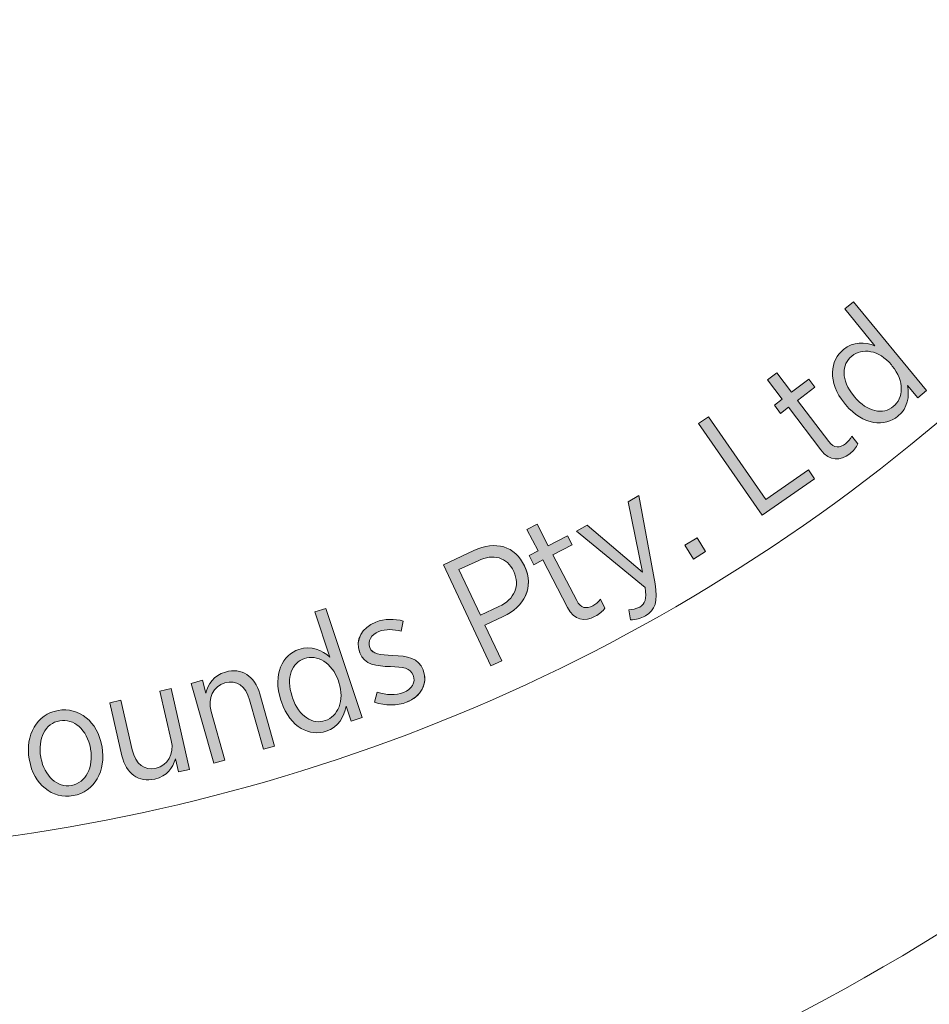
# Model space of a CAD drawing. Units: inches. Extents: x 18 to 192, y 66 to 231.
# Drawn here: x 68 to 78, y 81 to 91 of the extents above; entities that cross this region are included whole.
import ezdxf

# ---------------------------------------------------------------- set-up
doc = ezdxf.new("R2010")
doc.units = ezdxf.units.IN
doc.header["$MEASUREMENT"] = 0
doc.layers.add('Logos & Title', color=7, linetype='Continuous')

# ---------------------------------------------------------------- blocks, each defined once
blk = doc.blocks.new('block 7368')
at = {"layer": 'Logos & Title', "color": 102, "lineweight": 9}
blk.add_open_spline([(102.96, 189.13), (105.031, 191.201), (120.012, 206.182), (120.012, 206.182), (123.585, 209.755), (127.971, 212.021), (132.575, 212.977), (134.868, 213.578), (138.211, 214.456), (140.349, 215.017), (142.69, 215.743), (145.178, 216.133), (147.758, 216.133), (161.565, 216.133), (172.758, 204.941), (172.758, 191.133), (172.758, 191.133), (172.758, 161.03), (172.758, 161.03), (172.758, 155.427), (170.915, 150.255), (167.802, 146.087), (170.915, 141.918), (172.758, 136.746), (172.758, 131.143), (172.758, 131.143), (172.758, 101.143), (172.758, 101.143), (172.758, 87.336), (161.565, 76.143), (147.758, 76.143), (143.4, 76.143), (139.304, 77.258), (135.737, 79.218), (133.095, 80.378), (129.772, 81.836), (127.733, 82.729), (124.617, 83.948), (121.697, 85.816), (119.18, 88.333), (119.18, 88.333), (105.038, 102.475), (105.038, 102.475), (104.168, 103.345), (103.376, 104.263), (102.661, 105.221), (97.848, 100.408), (82.328, 84.888), (82.328, 84.888), (78.445, 81.005), (73.602, 78.666), (68.563, 77.874), (67.142, 77.574), (65.378, 77.202), (63.944, 76.899), (61.986, 76.405), (59.937, 76.143), (57.826, 76.143), (44.019, 76.143), (32.826, 87.336), (32.826, 101.143), (32.826, 101.143), (32.826, 131.161), (32.826, 131.161), (32.826, 136.776), (34.676, 141.958), (37.8, 146.13), (34.708, 150.291), (32.877, 155.447), (32.877, 161.03), (32.877, 161.03), (32.877, 191.139), (32.877, 191.139), (32.877, 204.946), (44.07, 216.139), (57.877, 216.139), (60.15, 216.139), (62.351, 215.836), (64.444, 215.268), (66.408, 214.779), (70.536, 213.756), (72.915, 213.166), (77.508, 212.207), (81.883, 209.944), (85.449, 206.378), (85.449, 206.378), (100.697, 191.129), (102.828, 188.998), (102.863, 189.034), (102.907, 189.077), (102.96, 189.13)], degree=3, knots=[0, 0, 0, 0, 1, 1, 1, 2, 2, 2, 3, 3, 3, 4, 4, 4, 5, 5, 5, 6, 6, 6, 7, 7, 7, 8, 8, 8, 9, 9, 9, 10, 10, 10, 11, 11, 11, 12, 12, 12, 13, 13, 13, 14, 14, 14, 15, 15, 15, 16, 16, 16, 17, 17, 17, 18, 18, 18, 19, 19, 19, 20, 20, 20, 21, 21, 21, 22, 22, 22, 23, 23, 23, 24, 24, 24, 25, 25, 25, 26, 26, 26, 27, 27, 27, 28, 28, 28, 29, 29, 29, 30, 30, 30, 30], dxfattribs=at)
blk = doc.blocks.new('block 8684')
at = {"layer": 'Logos & Title', "color": 1, "lineweight": 9}
blk.add_open_spline([(102.827, 181.285), (103.746, 182.989), (104.925, 184.59), (106.365, 186.029), (106.371, 186.036), (123.264, 202.929), (123.264, 202.929), (126.128, 205.793), (129.631, 207.627), (133.313, 208.432), (135.582, 209.019), (139.863, 210.127), (142.079, 210.701), (143.873, 211.217), (145.769, 211.494), (147.73, 211.494), (158.996, 211.494), (168.13, 202.36), (168.13, 191.094), (168.13, 191.094), (168.13, 161.132), (168.13, 161.132), (168.13, 155.211), (165.607, 149.878), (161.577, 146.152), (165.606, 142.426), (168.13, 137.093), (168.13, 131.171), (168.13, 131.171), (168.13, 101.21), (168.13, 101.21), (168.13, 89.944), (158.996, 80.81), (147.73, 80.81), (144.299, 80.81), (141.067, 81.657), (138.23, 83.154), (134.261, 84.952), (129.4, 87.019), (129.4, 87.019), (126.862, 88.012), (124.484, 89.535), (122.433, 91.585), (122.433, 91.585), (108.291, 105.728), (108.291, 105.728), (106.753, 107.266), (105.512, 108.988), (104.569, 110.824), (104.569, 110.824), (101.624, 110.736), (101.624, 110.736), (101.365, 110.446), (101.096, 110.161), (100.817, 109.883), (100.817, 109.883), (79.076, 88.141), (79.076, 88.141), (75.785, 84.85), (71.649, 82.918), (67.366, 82.348), (65.998, 82.08), (64.294, 81.747), (62.913, 81.476), (61.257, 81.041), (59.519, 80.81), (57.727, 80.81), (46.46, 80.81), (37.327, 89.944), (37.327, 101.21), (37.327, 101.21), (37.327, 131.171), (37.327, 131.171), (37.327, 139.123), (41.876, 146.013), (48.515, 149.378), (45.049, 152.122), (42.827, 156.368), (42.827, 161.132), (42.827, 161.132), (42.827, 191.066), (42.827, 191.066), (42.827, 199.351), (49.543, 206.066), (57.827, 206.066), (59.362, 206.066), (60.843, 205.836), (62.237, 205.408), (64.585, 204.852), (68.55, 203.915), (70.578, 203.435), (73.436, 202.895), (76.166, 201.518), (78.378, 199.307), (78.378, 199.307), (96.004, 181.681), (96.004, 181.681), (96.124, 181.56), (96.242, 181.438), (96.358, 181.315), (96.358, 181.315), (102.827, 181.285), (102.827, 181.285)], degree=3, knots=[0, 0, 0, 0, 1, 1, 1, 2, 2, 2, 3, 3, 3, 4, 4, 4, 5, 5, 5, 6, 6, 6, 7, 7, 7, 8, 8, 8, 9, 9, 9, 10, 10, 10, 11, 11, 11, 12, 12, 12, 13, 13, 13, 14, 14, 14, 15, 15, 15, 16, 16, 16, 17, 17, 17, 18, 18, 18, 19, 19, 19, 20, 20, 20, 21, 21, 21, 22, 22, 22, 23, 23, 23, 24, 24, 24, 25, 25, 25, 26, 26, 26, 27, 27, 27, 28, 28, 28, 29, 29, 29, 30, 30, 30, 31, 31, 31, 32, 32, 32, 33, 33, 33, 34, 34, 34, 34], dxfattribs=at)
blk = doc.blocks.new('block 8785')
at = {"layer": 'Logos & Title', "lineweight": 0}
blk.add_open_spline([(67.717, 83.208), (67.717, 83.208), (67.715, 83.22), (67.715, 83.22), (67.667, 83.485), (67.801, 83.717), (68.034, 83.759), (68.267, 83.801), (68.472, 83.631), (68.519, 83.367), (68.519, 83.367), (68.521, 83.356), (68.521, 83.356), (68.569, 83.092), (68.435, 82.858), (68.202, 82.816), (67.969, 82.774), (67.764, 82.944), (67.717, 83.208)], degree=3, knots=[0, 0, 0, 0, 1, 1, 1, 2, 2, 2, 3, 3, 3, 4, 4, 4, 5, 5, 5, 6, 6, 6, 6], dxfattribs=at)
blk = doc.blocks.new('block 8786')
at = {"layer": 'Logos & Title', "lineweight": 0}
blk.add_open_spline([(68.394, 83.332), (68.394, 83.332), (68.393, 83.34), (68.393, 83.34), (68.356, 83.544), (68.208, 83.673), (68.053, 83.645), (67.893, 83.617), (67.807, 83.445), (67.843, 83.243), (67.843, 83.243), (67.845, 83.235), (67.845, 83.235), (67.881, 83.031), (68.028, 82.902), (68.183, 82.929), (68.343, 82.958), (68.43, 83.132), (68.394, 83.332)], degree=3, knots=[0, 0, 0, 0, 1, 1, 1, 2, 2, 2, 3, 3, 3, 4, 4, 4, 5, 5, 5, 6, 6, 6, 6], dxfattribs=at)
blk = doc.blocks.new('block 8787')
at = {"layer": 'Logos & Title'}
h = blk.add_hatch(color=1, dxfattribs=at)
h.dxf.hatch_style = 2
edge = h.paths.add_edge_path()
edge.add_spline(control_points=[(67.717, 83.208), (67.717, 83.208), (67.715, 83.22), (67.715, 83.22), (67.667, 83.485), (67.801, 83.717), (68.034, 83.759), (68.267, 83.801), (68.472, 83.631), (68.519, 83.367), (68.519, 83.367), (68.521, 83.356), (68.521, 83.356), (68.569, 83.092), (68.435, 82.858), (68.202, 82.816), (67.969, 82.774), (67.764, 82.944), (67.717, 83.208)], knot_values=[0, 0, 0, 0, 1, 1, 1, 2, 2, 2, 3, 3, 3, 4, 4, 4, 5, 5, 5, 6, 6, 6, 6], degree=3, periodic=1)
edge = h.paths.add_edge_path()
edge.add_spline(control_points=[(68.394, 83.332), (68.394, 83.332), (68.393, 83.34), (68.393, 83.34), (68.356, 83.544), (68.208, 83.673), (68.053, 83.645), (67.893, 83.617), (67.807, 83.445), (67.843, 83.243), (67.843, 83.243), (67.845, 83.235), (67.845, 83.235), (67.881, 83.031), (68.028, 82.902), (68.183, 82.929), (68.343, 82.958), (68.43, 83.132), (68.394, 83.332)], knot_values=[0, 0, 0, 0, 1, 1, 1, 2, 2, 2, 3, 3, 3, 4, 4, 4, 5, 5, 5, 6, 6, 6, 6], degree=3, periodic=1)
at = {"layer": 'Logos & Title', "lineweight": 0}
for points in [[(67.717, 83.208), (67.717, 83.208), (67.715, 83.22), (67.715, 83.22), (67.667, 83.485), (67.801, 83.717), (68.034, 83.759), (68.267, 83.801), (68.472, 83.631), (68.519, 83.367), (68.519, 83.367), (68.521, 83.356), (68.521, 83.356), (68.569, 83.092), (68.435, 82.858), (68.202, 82.816), (67.969, 82.774), (67.764, 82.944), (67.717, 83.208)], [(68.394, 83.332), (68.394, 83.332), (68.393, 83.34), (68.393, 83.34), (68.356, 83.544), (68.208, 83.673), (68.053, 83.645), (67.893, 83.617), (67.807, 83.445), (67.843, 83.243), (67.843, 83.243), (67.845, 83.235), (67.845, 83.235), (67.881, 83.031), (68.028, 82.902), (68.183, 82.929), (68.343, 82.958), (68.43, 83.132), (68.394, 83.332)]]:
    blk.add_open_spline(points, degree=3, knots=[0, 0, 0, 0, 1, 1, 1, 2, 2, 2, 3, 3, 3, 4, 4, 4, 5, 5, 5, 6, 6, 6, 6], dxfattribs=at)
blk = doc.blocks.new('block 8788')
at = {"layer": 'Logos & Title', "lineweight": 0}
blk.add_open_spline([(68.741, 83.258), (68.741, 83.258), (68.606, 83.845), (68.606, 83.845), (68.606, 83.845), (68.73, 83.874), (68.73, 83.874), (68.73, 83.874), (68.856, 83.322), (68.856, 83.322), (68.893, 83.163), (68.989, 83.091), (69.119, 83.121), (69.249, 83.15), (69.323, 83.274), (69.288, 83.427), (69.288, 83.427), (69.162, 83.973), (69.162, 83.973), (69.162, 83.973), (69.286, 84.001), (69.286, 84.001), (69.286, 84.001), (69.491, 83.106), (69.491, 83.106), (69.491, 83.106), (69.367, 83.078), (69.367, 83.078), (69.367, 83.078), (69.334, 83.224), (69.334, 83.224), (69.304, 83.123), (69.241, 83.031), (69.107, 83), (68.925, 82.959), (68.786, 83.059), (68.741, 83.258)], degree=3, knots=[0, 0, 0, 0, 1, 1, 1, 2, 2, 2, 3, 3, 3, 4, 4, 4, 5, 5, 5, 6, 6, 6, 7, 7, 7, 8, 8, 8, 9, 9, 9, 10, 10, 10, 11, 11, 11, 12, 12, 12, 12], dxfattribs=at)
blk = doc.blocks.new('block 8789')
at = {"layer": 'Logos & Title'}
h = blk.add_hatch(color=1, dxfattribs=at)
h.dxf.hatch_style = 2
edge = h.paths.add_edge_path()
edge.add_spline(control_points=[(68.741, 83.258), (68.741, 83.258), (68.606, 83.845), (68.606, 83.845), (68.606, 83.845), (68.73, 83.874), (68.73, 83.874), (68.73, 83.874), (68.856, 83.322), (68.856, 83.322), (68.893, 83.163), (68.989, 83.091), (69.119, 83.121), (69.249, 83.15), (69.323, 83.274), (69.288, 83.427), (69.288, 83.427), (69.162, 83.973), (69.162, 83.973), (69.162, 83.973), (69.286, 84.001), (69.286, 84.001), (69.286, 84.001), (69.491, 83.106), (69.491, 83.106), (69.491, 83.106), (69.367, 83.078), (69.367, 83.078), (69.367, 83.078), (69.334, 83.224), (69.334, 83.224), (69.304, 83.123), (69.241, 83.031), (69.107, 83), (68.925, 82.959), (68.786, 83.059), (68.741, 83.258)], knot_values=[0, 0, 0, 0, 1, 1, 1, 2, 2, 2, 3, 3, 3, 4, 4, 4, 5, 5, 5, 6, 6, 6, 7, 7, 7, 8, 8, 8, 9, 9, 9, 10, 10, 10, 11, 11, 11, 12, 12, 12, 12], degree=3, periodic=1)
at = {"layer": 'Logos & Title', "lineweight": 0}
blk.add_open_spline([(68.741, 83.258), (68.741, 83.258), (68.606, 83.845), (68.606, 83.845), (68.606, 83.845), (68.73, 83.874), (68.73, 83.874), (68.73, 83.874), (68.856, 83.322), (68.856, 83.322), (68.893, 83.163), (68.989, 83.091), (69.119, 83.121), (69.249, 83.15), (69.323, 83.274), (69.288, 83.427), (69.288, 83.427), (69.162, 83.973), (69.162, 83.973), (69.162, 83.973), (69.286, 84.001), (69.286, 84.001), (69.286, 84.001), (69.491, 83.106), (69.491, 83.106), (69.491, 83.106), (69.367, 83.078), (69.367, 83.078), (69.367, 83.078), (69.334, 83.224), (69.334, 83.224), (69.304, 83.123), (69.241, 83.031), (69.107, 83), (68.925, 82.959), (68.786, 83.059), (68.741, 83.258)], degree=3, knots=[0, 0, 0, 0, 1, 1, 1, 2, 2, 2, 3, 3, 3, 4, 4, 4, 5, 5, 5, 6, 6, 6, 7, 7, 7, 8, 8, 8, 9, 9, 9, 10, 10, 10, 11, 11, 11, 12, 12, 12, 12], dxfattribs=at)
blk = doc.blocks.new('block 8790')
at = {"layer": 'Logos & Title', "lineweight": 0}
blk.add_open_spline([(69.509, 84.059), (69.509, 84.059), (69.632, 84.093), (69.632, 84.093), (69.632, 84.093), (69.672, 83.949), (69.672, 83.949), (69.696, 84.051), (69.756, 84.146), (69.888, 84.184), (70.068, 84.235), (70.211, 84.142), (70.267, 83.943), (70.267, 83.943), (70.431, 83.365), (70.431, 83.365), (70.431, 83.365), (70.308, 83.33), (70.308, 83.33), (70.308, 83.33), (70.155, 83.875), (70.155, 83.875), (70.11, 84.032), (70.011, 84.1), (69.882, 84.063), (69.753, 84.027), (69.687, 83.898), (69.729, 83.747), (69.729, 83.747), (69.881, 83.21), (69.881, 83.21), (69.881, 83.21), (69.759, 83.175), (69.759, 83.175), (69.759, 83.175), (69.509, 84.059), (69.509, 84.059)], degree=3, knots=[0, 0, 0, 0, 1, 1, 1, 2, 2, 2, 3, 3, 3, 4, 4, 4, 5, 5, 5, 6, 6, 6, 7, 7, 7, 8, 8, 8, 9, 9, 9, 10, 10, 10, 11, 11, 11, 12, 12, 12, 12], dxfattribs=at)
blk = doc.blocks.new('block 8791')
at = {"layer": 'Logos & Title'}
h = blk.add_hatch(color=1, dxfattribs=at)
h.dxf.hatch_style = 2
edge = h.paths.add_edge_path()
edge.add_spline(control_points=[(69.509, 84.059), (69.509, 84.059), (69.632, 84.093), (69.632, 84.093), (69.632, 84.093), (69.672, 83.949), (69.672, 83.949), (69.696, 84.051), (69.756, 84.146), (69.888, 84.184), (70.068, 84.235), (70.211, 84.142), (70.267, 83.943), (70.267, 83.943), (70.431, 83.365), (70.431, 83.365), (70.431, 83.365), (70.308, 83.33), (70.308, 83.33), (70.308, 83.33), (70.155, 83.875), (70.155, 83.875), (70.11, 84.032), (70.011, 84.1), (69.882, 84.063), (69.753, 84.027), (69.687, 83.898), (69.729, 83.747), (69.729, 83.747), (69.881, 83.21), (69.881, 83.21), (69.881, 83.21), (69.759, 83.175), (69.759, 83.175), (69.759, 83.175), (69.509, 84.059), (69.509, 84.059)], knot_values=[0, 0, 0, 0, 1, 1, 1, 2, 2, 2, 3, 3, 3, 4, 4, 4, 5, 5, 5, 6, 6, 6, 7, 7, 7, 8, 8, 8, 9, 9, 9, 10, 10, 10, 11, 11, 11, 12, 12, 12, 12], degree=3, periodic=1)
at = {"layer": 'Logos & Title', "lineweight": 0}
blk.add_open_spline([(69.509, 84.059), (69.509, 84.059), (69.632, 84.093), (69.632, 84.093), (69.632, 84.093), (69.672, 83.949), (69.672, 83.949), (69.696, 84.051), (69.756, 84.146), (69.888, 84.184), (70.068, 84.235), (70.211, 84.142), (70.267, 83.943), (70.267, 83.943), (70.431, 83.365), (70.431, 83.365), (70.431, 83.365), (70.308, 83.33), (70.308, 83.33), (70.308, 83.33), (70.155, 83.875), (70.155, 83.875), (70.11, 84.032), (70.011, 84.1), (69.882, 84.063), (69.753, 84.027), (69.687, 83.898), (69.729, 83.747), (69.729, 83.747), (69.881, 83.21), (69.881, 83.21), (69.881, 83.21), (69.759, 83.175), (69.759, 83.175), (69.759, 83.175), (69.509, 84.059), (69.509, 84.059)], degree=3, knots=[0, 0, 0, 0, 1, 1, 1, 2, 2, 2, 3, 3, 3, 4, 4, 4, 5, 5, 5, 6, 6, 6, 7, 7, 7, 8, 8, 8, 9, 9, 9, 10, 10, 10, 11, 11, 11, 12, 12, 12, 12], dxfattribs=at)
blk = doc.blocks.new('block 8792')
at = {"layer": 'Logos & Title', "lineweight": 0}
blk.add_open_spline([(70.508, 83.856), (70.508, 83.856), (70.502, 83.873), (70.502, 83.873), (70.405, 84.162), (70.524, 84.375), (70.701, 84.434), (70.84, 84.481), (70.955, 84.426), (71.044, 84.35), (71.044, 84.35), (70.877, 84.849), (70.877, 84.849), (70.877, 84.849), (70.998, 84.889), (70.998, 84.889), (70.998, 84.889), (71.402, 83.68), (71.402, 83.68), (71.402, 83.68), (71.281, 83.64), (71.281, 83.64), (71.281, 83.64), (71.225, 83.807), (71.225, 83.807), (71.2, 83.689), (71.141, 83.575), (71.004, 83.528), (70.827, 83.469), (70.605, 83.565), (70.508, 83.856)], degree=3, knots=[0, 0, 0, 0, 1, 1, 1, 2, 2, 2, 3, 3, 3, 4, 4, 4, 5, 5, 5, 6, 6, 6, 7, 7, 7, 8, 8, 8, 9, 9, 9, 10, 10, 10, 10], dxfattribs=at)
blk = doc.blocks.new('block 8793')
at = {"layer": 'Logos & Title', "lineweight": 0}
blk.add_open_spline([(71.143, 84.07), (71.143, 84.07), (71.138, 84.085), (71.138, 84.085), (71.069, 84.291), (70.9, 84.38), (70.763, 84.334), (70.624, 84.287), (70.554, 84.128), (70.626, 83.914), (70.626, 83.914), (70.63, 83.9), (70.63, 83.9), (70.701, 83.688), (70.857, 83.6), (70.993, 83.646), (71.13, 83.692), (71.212, 83.864), (71.143, 84.07)], degree=3, knots=[0, 0, 0, 0, 1, 1, 1, 2, 2, 2, 3, 3, 3, 4, 4, 4, 5, 5, 5, 6, 6, 6, 6], dxfattribs=at)
blk = doc.blocks.new('block 8794')
at = {"layer": 'Logos & Title'}
h = blk.add_hatch(color=1, dxfattribs=at)
h.dxf.hatch_style = 2
edge = h.paths.add_edge_path()
edge.add_spline(control_points=[(70.508, 83.856), (70.508, 83.856), (70.502, 83.873), (70.502, 83.873), (70.405, 84.162), (70.524, 84.375), (70.701, 84.434), (70.84, 84.481), (70.955, 84.426), (71.044, 84.35), (71.044, 84.35), (70.877, 84.849), (70.877, 84.849), (70.877, 84.849), (70.998, 84.889), (70.998, 84.889), (70.998, 84.889), (71.402, 83.68), (71.402, 83.68), (71.402, 83.68), (71.281, 83.64), (71.281, 83.64), (71.281, 83.64), (71.225, 83.807), (71.225, 83.807), (71.2, 83.689), (71.141, 83.575), (71.004, 83.528), (70.827, 83.469), (70.605, 83.565), (70.508, 83.856)], knot_values=[0, 0, 0, 0, 1, 1, 1, 2, 2, 2, 3, 3, 3, 4, 4, 4, 5, 5, 5, 6, 6, 6, 7, 7, 7, 8, 8, 8, 9, 9, 9, 10, 10, 10, 10], degree=3, periodic=1)
edge = h.paths.add_edge_path()
edge.add_spline(control_points=[(71.143, 84.07), (71.143, 84.07), (71.138, 84.085), (71.138, 84.085), (71.069, 84.291), (70.9, 84.38), (70.763, 84.334), (70.624, 84.287), (70.554, 84.128), (70.626, 83.914), (70.626, 83.914), (70.63, 83.9), (70.63, 83.9), (70.701, 83.688), (70.857, 83.6), (70.993, 83.646), (71.13, 83.692), (71.212, 83.864), (71.143, 84.07)], knot_values=[0, 0, 0, 0, 1, 1, 1, 2, 2, 2, 3, 3, 3, 4, 4, 4, 5, 5, 5, 6, 6, 6, 6], degree=3, periodic=1)
at = {"layer": 'Logos & Title', "lineweight": 0}
for points, knots in [([(70.508, 83.856), (70.508, 83.856), (70.502, 83.873), (70.502, 83.873), (70.405, 84.162), (70.524, 84.375), (70.701, 84.434), (70.84, 84.481), (70.955, 84.426), (71.044, 84.35), (71.044, 84.35), (70.877, 84.849), (70.877, 84.849), (70.877, 84.849), (70.998, 84.889), (70.998, 84.889), (70.998, 84.889), (71.402, 83.68), (71.402, 83.68), (71.402, 83.68), (71.281, 83.64), (71.281, 83.64), (71.281, 83.64), (71.225, 83.807), (71.225, 83.807), (71.2, 83.689), (71.141, 83.575), (71.004, 83.528), (70.827, 83.469), (70.605, 83.565), (70.508, 83.856)], [0, 0, 0, 0, 1, 1, 1, 2, 2, 2, 3, 3, 3, 4, 4, 4, 5, 5, 5, 6, 6, 6, 7, 7, 7, 8, 8, 8, 9, 9, 9, 10, 10, 10, 10]), ([(71.143, 84.07), (71.143, 84.07), (71.138, 84.085), (71.138, 84.085), (71.069, 84.291), (70.9, 84.38), (70.763, 84.334), (70.624, 84.287), (70.554, 84.128), (70.626, 83.914), (70.626, 83.914), (70.63, 83.9), (70.63, 83.9), (70.701, 83.688), (70.857, 83.6), (70.993, 83.646), (71.13, 83.692), (71.212, 83.864), (71.143, 84.07)], [0, 0, 0, 0, 1, 1, 1, 2, 2, 2, 3, 3, 3, 4, 4, 4, 5, 5, 5, 6, 6, 6, 6])]:
    blk.add_open_spline(points, degree=3, knots=knots, dxfattribs=at)
blk = doc.blocks.new('block 8795')
at = {"layer": 'Logos & Title', "lineweight": 0}
blk.add_open_spline([(71.538, 83.852), (71.538, 83.852), (71.567, 83.963), (71.567, 83.963), (71.674, 83.927), (71.772, 83.923), (71.858, 83.956), (71.951, 83.992), (71.997, 84.07), (71.966, 84.151), (71.936, 84.228), (71.85, 84.241), (71.716, 84.244), (71.557, 84.25), (71.427, 84.263), (71.376, 84.397), (71.376, 84.397), (71.374, 84.4), (71.374, 84.4), (71.32, 84.54), (71.398, 84.677), (71.551, 84.737), (71.648, 84.774), (71.763, 84.775), (71.857, 84.748), (71.857, 84.748), (71.834, 84.636), (71.834, 84.636), (71.75, 84.658), (71.663, 84.662), (71.587, 84.633), (71.496, 84.598), (71.459, 84.523), (71.485, 84.456), (71.485, 84.456), (71.486, 84.452), (71.486, 84.452), (71.514, 84.38), (71.602, 84.372), (71.738, 84.368), (71.904, 84.36), (72.026, 84.339), (72.076, 84.209), (72.076, 84.209), (72.077, 84.205), (72.077, 84.205), (72.136, 84.052), (72.049, 83.911), (71.894, 83.851), (71.789, 83.81), (71.659, 83.808), (71.538, 83.852)], degree=3, knots=[0, 0, 0, 0, 1, 1, 1, 2, 2, 2, 3, 3, 3, 4, 4, 4, 5, 5, 5, 6, 6, 6, 7, 7, 7, 8, 8, 8, 9, 9, 9, 10, 10, 10, 11, 11, 11, 12, 12, 12, 13, 13, 13, 14, 14, 14, 15, 15, 15, 16, 16, 16, 17, 17, 17, 17], dxfattribs=at)
blk = doc.blocks.new('block 8796')
at = {"layer": 'Logos & Title'}
h = blk.add_hatch(color=1, dxfattribs=at)
h.dxf.hatch_style = 2
edge = h.paths.add_edge_path()
edge.add_spline(control_points=[(71.538, 83.852), (71.538, 83.852), (71.567, 83.963), (71.567, 83.963), (71.674, 83.927), (71.772, 83.923), (71.858, 83.956), (71.951, 83.992), (71.997, 84.07), (71.966, 84.151), (71.936, 84.228), (71.85, 84.241), (71.716, 84.244), (71.557, 84.25), (71.427, 84.263), (71.376, 84.397), (71.32, 84.54), (71.398, 84.677), (71.551, 84.737), (71.648, 84.774), (71.763, 84.775), (71.857, 84.748), (71.857, 84.748), (71.834, 84.636), (71.834, 84.636), (71.75, 84.658), (71.663, 84.662), (71.587, 84.633), (71.496, 84.598), (71.459, 84.523), (71.485, 84.456), (71.514, 84.38), (71.602, 84.372), (71.738, 84.368), (71.904, 84.36), (72.026, 84.339), (72.076, 84.209), (72.136, 84.052), (72.049, 83.911), (71.894, 83.851), (71.789, 83.81), (71.659, 83.808), (71.538, 83.852)], knot_values=[0, 0, 0, 0, 1, 1, 1, 2, 2, 2, 3, 3, 3, 4, 4, 4, 5, 5, 5, 6, 6, 6, 7, 7, 7, 8, 8, 8, 9, 9, 9, 10, 10, 10, 11, 11, 11, 12, 12, 12, 13, 13, 13, 14, 14, 14, 14], degree=3, periodic=1)
at = {"layer": 'Logos & Title', "lineweight": 0}
blk.add_open_spline([(71.538, 83.852), (71.538, 83.852), (71.567, 83.963), (71.567, 83.963), (71.674, 83.927), (71.772, 83.923), (71.858, 83.956), (71.951, 83.992), (71.997, 84.07), (71.966, 84.151), (71.936, 84.228), (71.85, 84.241), (71.716, 84.244), (71.557, 84.25), (71.427, 84.263), (71.376, 84.397), (71.32, 84.54), (71.398, 84.677), (71.551, 84.737), (71.648, 84.774), (71.763, 84.775), (71.857, 84.748), (71.857, 84.748), (71.834, 84.636), (71.834, 84.636), (71.75, 84.658), (71.663, 84.662), (71.587, 84.633), (71.496, 84.598), (71.459, 84.523), (71.485, 84.456), (71.514, 84.38), (71.602, 84.372), (71.738, 84.368), (71.904, 84.36), (72.026, 84.339), (72.076, 84.209), (72.136, 84.052), (72.049, 83.911), (71.894, 83.851), (71.789, 83.81), (71.659, 83.808), (71.538, 83.852)], degree=3, knots=[0, 0, 0, 0, 1, 1, 1, 2, 2, 2, 3, 3, 3, 4, 4, 4, 5, 5, 5, 6, 6, 6, 7, 7, 7, 8, 8, 8, 9, 9, 9, 10, 10, 10, 11, 11, 11, 12, 12, 12, 13, 13, 13, 14, 14, 14, 14], dxfattribs=at)
blk = doc.blocks.new('block 8797')
at = {"layer": 'Logos & Title', "lineweight": 0}
blk.add_open_spline([(72.302, 85.371), (72.302, 85.371), (72.639, 85.529), (72.639, 85.529), (72.877, 85.641), (73.095, 85.579), (73.199, 85.358), (73.199, 85.358), (73.2, 85.355), (73.2, 85.355), (73.311, 85.119), (73.192, 84.907), (72.964, 84.798), (72.964, 84.798), (72.761, 84.703), (72.761, 84.703), (72.761, 84.703), (72.946, 84.308), (72.946, 84.308), (72.946, 84.308), (72.826, 84.252), (72.826, 84.252), (72.826, 84.252), (72.302, 85.371), (72.302, 85.371)], degree=3, knots=[0, 0, 0, 0, 1, 1, 1, 2, 2, 2, 3, 3, 3, 4, 4, 4, 5, 5, 5, 6, 6, 6, 7, 7, 7, 8, 8, 8, 8], dxfattribs=at)
blk = doc.blocks.new('block 8798')
at = {"layer": 'Logos & Title', "lineweight": 0}
blk.add_open_spline([(72.916, 84.908), (73.09, 84.99), (73.152, 85.142), (73.08, 85.295), (73.003, 85.46), (72.854, 85.495), (72.684, 85.416), (72.684, 85.416), (72.473, 85.317), (72.473, 85.317), (72.473, 85.317), (72.71, 84.812), (72.71, 84.812), (72.71, 84.812), (72.916, 84.908), (72.916, 84.908)], degree=3, knots=[0, 0, 0, 0, 1, 1, 1, 2, 2, 2, 3, 3, 3, 4, 4, 4, 5, 5, 5, 5], dxfattribs=at)
blk = doc.blocks.new('block 8799')
at = {"layer": 'Logos & Title'}
h = blk.add_hatch(color=1, dxfattribs=at)
h.dxf.hatch_style = 2
edge = h.paths.add_edge_path()
edge.add_spline(control_points=[(72.302, 85.371), (72.302, 85.371), (72.639, 85.529), (72.639, 85.529), (72.877, 85.641), (73.095, 85.579), (73.199, 85.358), (73.311, 85.119), (73.192, 84.907), (72.964, 84.798), (72.964, 84.798), (72.761, 84.703), (72.761, 84.703), (72.761, 84.703), (72.946, 84.308), (72.946, 84.308), (72.946, 84.308), (72.826, 84.252), (72.826, 84.252), (72.826, 84.252), (72.302, 85.371), (72.302, 85.371)], knot_values=[0, 0, 0, 0, 1, 1, 1, 2, 2, 2, 3, 3, 3, 4, 4, 4, 5, 5, 5, 6, 6, 6, 7, 7, 7, 7], degree=3, periodic=1)
edge = h.paths.add_edge_path()
edge.add_spline(control_points=[(72.916, 84.908), (73.09, 84.99), (73.152, 85.142), (73.08, 85.295), (73.003, 85.46), (72.854, 85.495), (72.684, 85.416), (72.684, 85.416), (72.473, 85.317), (72.473, 85.317), (72.473, 85.317), (72.71, 84.812), (72.71, 84.812), (72.71, 84.812), (72.916, 84.908), (72.916, 84.908)], knot_values=[0, 0, 0, 0, 1, 1, 1, 2, 2, 2, 3, 3, 3, 4, 4, 4, 5, 5, 5, 5], degree=3, periodic=1)
at = {"layer": 'Logos & Title', "lineweight": 0}
for points, knots in [([(72.302, 85.371), (72.302, 85.371), (72.639, 85.529), (72.639, 85.529), (72.877, 85.641), (73.095, 85.579), (73.199, 85.358), (73.311, 85.119), (73.192, 84.907), (72.964, 84.798), (72.964, 84.798), (72.761, 84.703), (72.761, 84.703), (72.761, 84.703), (72.946, 84.308), (72.946, 84.308), (72.946, 84.308), (72.826, 84.252), (72.826, 84.252), (72.826, 84.252), (72.302, 85.371), (72.302, 85.371)], [0, 0, 0, 0, 1, 1, 1, 2, 2, 2, 3, 3, 3, 4, 4, 4, 5, 5, 5, 6, 6, 6, 7, 7, 7, 7]), ([(72.916, 84.908), (73.09, 84.99), (73.152, 85.142), (73.08, 85.295), (73.003, 85.46), (72.854, 85.495), (72.684, 85.416), (72.684, 85.416), (72.473, 85.317), (72.473, 85.317), (72.473, 85.317), (72.71, 84.812), (72.71, 84.812), (72.71, 84.812), (72.916, 84.908), (72.916, 84.908)], [0, 0, 0, 0, 1, 1, 1, 2, 2, 2, 3, 3, 3, 4, 4, 4, 5, 5, 5, 5])]:
    blk.add_open_spline(points, degree=3, knots=knots, dxfattribs=at)
blk = doc.blocks.new('block 8800')
at = {"layer": 'Logos & Title', "lineweight": 0}
blk.add_open_spline([(73.674, 84.897), (73.674, 84.897), (73.401, 85.424), (73.401, 85.424), (73.401, 85.424), (73.302, 85.372), (73.302, 85.372), (73.302, 85.372), (73.25, 85.472), (73.25, 85.472), (73.25, 85.472), (73.349, 85.524), (73.349, 85.524), (73.349, 85.524), (73.225, 85.762), (73.225, 85.762), (73.225, 85.762), (73.338, 85.82), (73.338, 85.82), (73.338, 85.82), (73.461, 85.582), (73.461, 85.582), (73.461, 85.582), (73.675, 85.693), (73.675, 85.693), (73.675, 85.693), (73.727, 85.593), (73.727, 85.593), (73.727, 85.593), (73.513, 85.482), (73.513, 85.482), (73.513, 85.482), (73.777, 84.974), (73.777, 84.974), (73.822, 84.888), (73.885, 84.881), (73.955, 84.918), (73.987, 84.934), (74.014, 84.958), (74.04, 84.989), (74.04, 84.989), (74.09, 84.892), (74.09, 84.892), (74.063, 84.856), (74.029, 84.825), (73.982, 84.801), (73.866, 84.741), (73.749, 84.751), (73.674, 84.897)], degree=3, knots=[0, 0, 0, 0, 1, 1, 1, 2, 2, 2, 3, 3, 3, 4, 4, 4, 5, 5, 5, 6, 6, 6, 7, 7, 7, 8, 8, 8, 9, 9, 9, 10, 10, 10, 11, 11, 11, 12, 12, 12, 13, 13, 13, 14, 14, 14, 15, 15, 15, 16, 16, 16, 16], dxfattribs=at)
blk = doc.blocks.new('block 8801')
at = {"layer": 'Logos & Title'}
h = blk.add_hatch(color=1, dxfattribs=at)
h.dxf.hatch_style = 2
edge = h.paths.add_edge_path()
edge.add_spline(control_points=[(73.674, 84.897), (73.674, 84.897), (73.401, 85.424), (73.401, 85.424), (73.401, 85.424), (73.302, 85.372), (73.302, 85.372), (73.302, 85.372), (73.25, 85.472), (73.25, 85.472), (73.25, 85.472), (73.349, 85.524), (73.349, 85.524), (73.349, 85.524), (73.225, 85.762), (73.225, 85.762), (73.225, 85.762), (73.338, 85.82), (73.338, 85.82), (73.338, 85.82), (73.461, 85.582), (73.461, 85.582), (73.461, 85.582), (73.675, 85.693), (73.675, 85.693), (73.675, 85.693), (73.727, 85.593), (73.727, 85.593), (73.727, 85.593), (73.513, 85.482), (73.513, 85.482), (73.513, 85.482), (73.777, 84.974), (73.777, 84.974), (73.822, 84.888), (73.885, 84.881), (73.955, 84.918), (73.987, 84.934), (74.014, 84.958), (74.04, 84.989), (74.04, 84.989), (74.09, 84.892), (74.09, 84.892), (74.063, 84.856), (74.029, 84.825), (73.982, 84.801), (73.866, 84.741), (73.749, 84.751), (73.674, 84.897)], knot_values=[0, 0, 0, 0, 1, 1, 1, 2, 2, 2, 3, 3, 3, 4, 4, 4, 5, 5, 5, 6, 6, 6, 7, 7, 7, 8, 8, 8, 9, 9, 9, 10, 10, 10, 11, 11, 11, 12, 12, 12, 13, 13, 13, 14, 14, 14, 15, 15, 15, 16, 16, 16, 16], degree=3, periodic=1)
at = {"layer": 'Logos & Title', "lineweight": 0}
blk.add_open_spline([(73.674, 84.897), (73.674, 84.897), (73.401, 85.424), (73.401, 85.424), (73.401, 85.424), (73.302, 85.372), (73.302, 85.372), (73.302, 85.372), (73.25, 85.472), (73.25, 85.472), (73.25, 85.472), (73.349, 85.524), (73.349, 85.524), (73.349, 85.524), (73.225, 85.762), (73.225, 85.762), (73.225, 85.762), (73.338, 85.82), (73.338, 85.82), (73.338, 85.82), (73.461, 85.582), (73.461, 85.582), (73.461, 85.582), (73.675, 85.693), (73.675, 85.693), (73.675, 85.693), (73.727, 85.593), (73.727, 85.593), (73.727, 85.593), (73.513, 85.482), (73.513, 85.482), (73.513, 85.482), (73.777, 84.974), (73.777, 84.974), (73.822, 84.888), (73.885, 84.881), (73.955, 84.918), (73.987, 84.934), (74.014, 84.958), (74.04, 84.989), (74.04, 84.989), (74.09, 84.892), (74.09, 84.892), (74.063, 84.856), (74.029, 84.825), (73.982, 84.801), (73.866, 84.741), (73.749, 84.751), (73.674, 84.897)], degree=3, knots=[0, 0, 0, 0, 1, 1, 1, 2, 2, 2, 3, 3, 3, 4, 4, 4, 5, 5, 5, 6, 6, 6, 7, 7, 7, 8, 8, 8, 9, 9, 9, 10, 10, 10, 11, 11, 11, 12, 12, 12, 13, 13, 13, 14, 14, 14, 15, 15, 15, 16, 16, 16, 16], dxfattribs=at)
blk = doc.blocks.new('block 8802')
at = {"layer": 'Logos & Title', "lineweight": 0}
blk.add_open_spline([(74.347, 86.069), (74.347, 86.069), (74.465, 86.137), (74.465, 86.137), (74.465, 86.137), (74.644, 85.162), (74.644, 85.162), (74.681, 84.964), (74.644, 84.868), (74.537, 84.807), (74.486, 84.778), (74.432, 84.763), (74.372, 84.762), (74.372, 84.762), (74.353, 84.873), (74.353, 84.873), (74.394, 84.874), (74.434, 84.881), (74.474, 84.903), (74.534, 84.937), (74.553, 84.993), (74.535, 85.118), (74.535, 85.118), (73.774, 85.743), (73.774, 85.743), (73.774, 85.743), (73.893, 85.811), (73.893, 85.811), (73.893, 85.811), (74.507, 85.289), (74.507, 85.289), (74.507, 85.289), (74.347, 86.069), (74.347, 86.069)], degree=3, knots=[0, 0, 0, 0, 1, 1, 1, 2, 2, 2, 3, 3, 3, 4, 4, 4, 5, 5, 5, 6, 6, 6, 7, 7, 7, 8, 8, 8, 9, 9, 9, 10, 10, 10, 11, 11, 11, 11], dxfattribs=at)
blk = doc.blocks.new('block 8803')
at = {"layer": 'Logos & Title'}
h = blk.add_hatch(color=1, dxfattribs=at)
h.dxf.hatch_style = 2
edge = h.paths.add_edge_path()
edge.add_spline(control_points=[(74.347, 86.069), (74.347, 86.069), (74.465, 86.137), (74.465, 86.137), (74.465, 86.137), (74.644, 85.162), (74.644, 85.162), (74.681, 84.964), (74.644, 84.868), (74.537, 84.807), (74.486, 84.778), (74.432, 84.763), (74.372, 84.762), (74.372, 84.762), (74.353, 84.873), (74.353, 84.873), (74.394, 84.874), (74.434, 84.881), (74.474, 84.903), (74.534, 84.937), (74.553, 84.993), (74.535, 85.118), (74.535, 85.118), (73.774, 85.743), (73.774, 85.743), (73.774, 85.743), (73.893, 85.811), (73.893, 85.811), (73.893, 85.811), (74.507, 85.289), (74.507, 85.289), (74.507, 85.289), (74.347, 86.069), (74.347, 86.069)], knot_values=[0, 0, 0, 0, 1, 1, 1, 2, 2, 2, 3, 3, 3, 4, 4, 4, 5, 5, 5, 6, 6, 6, 7, 7, 7, 8, 8, 8, 9, 9, 9, 10, 10, 10, 11, 11, 11, 11], degree=3, periodic=1)
at = {"layer": 'Logos & Title', "lineweight": 0}
blk.add_open_spline([(74.347, 86.069), (74.347, 86.069), (74.465, 86.137), (74.465, 86.137), (74.465, 86.137), (74.644, 85.162), (74.644, 85.162), (74.681, 84.964), (74.644, 84.868), (74.537, 84.807), (74.486, 84.778), (74.432, 84.763), (74.372, 84.762), (74.372, 84.762), (74.353, 84.873), (74.353, 84.873), (74.394, 84.874), (74.434, 84.881), (74.474, 84.903), (74.534, 84.937), (74.553, 84.993), (74.535, 85.118), (74.535, 85.118), (73.774, 85.743), (73.774, 85.743), (73.774, 85.743), (73.893, 85.811), (73.893, 85.811), (73.893, 85.811), (74.507, 85.289), (74.507, 85.289), (74.507, 85.289), (74.347, 86.069), (74.347, 86.069)], degree=3, knots=[0, 0, 0, 0, 1, 1, 1, 2, 2, 2, 3, 3, 3, 4, 4, 4, 5, 5, 5, 6, 6, 6, 7, 7, 7, 8, 8, 8, 9, 9, 9, 10, 10, 10, 11, 11, 11, 11], dxfattribs=at)
blk = doc.blocks.new('block 8804')
at = {"layer": 'Logos & Title', "lineweight": 0}
blk.add_lwpolyline([(74.974, 85.588), (75.109, 85.671), (75.204, 85.517), (75.069, 85.433), (74.974, 85.588)], dxfattribs=at)
blk = doc.blocks.new('block 8805')
at = {"layer": 'Logos & Title'}
h = blk.add_hatch(color=1, dxfattribs=at)
h.dxf.hatch_style = 2
h.paths.add_polyline_path([(74.974, 85.588), (75.109, 85.671), (75.204, 85.517), (75.069, 85.433)])
at = {"layer": 'Logos & Title', "lineweight": 0}
blk.add_lwpolyline([(74.974, 85.588), (75.109, 85.671), (75.204, 85.517), (75.069, 85.433), (74.974, 85.588), (74.974, 85.588)], dxfattribs=at)
blk = doc.blocks.new('block 8806')
at = {"layer": 'Logos & Title', "lineweight": 0}
blk.add_lwpolyline([(75.127, 86.933), (75.236, 87.008), (75.871, 86.095), (76.342, 86.422), (76.411, 86.322), (75.832, 85.919), (75.127, 86.933)], dxfattribs=at)
blk = doc.blocks.new('block 8807')
at = {"layer": 'Logos & Title'}
h = blk.add_hatch(color=1, dxfattribs=at)
h.dxf.hatch_style = 2
h.paths.add_polyline_path([(75.127, 86.933), (75.236, 87.008), (75.871, 86.095), (76.342, 86.422), (76.411, 86.322), (75.832, 85.919)])
at = {"layer": 'Logos & Title', "lineweight": 0}
blk.add_lwpolyline([(75.127, 86.933), (75.236, 87.008), (75.871, 86.095), (76.342, 86.422), (76.411, 86.322), (75.832, 85.919), (75.127, 86.933), (75.127, 86.933)], dxfattribs=at)
blk = doc.blocks.new('block 8808')
at = {"layer": 'Logos & Title', "lineweight": 0}
blk.add_open_spline([(76.48, 86.642), (76.48, 86.642), (76.121, 87.114), (76.121, 87.114), (76.121, 87.114), (76.033, 87.047), (76.033, 87.047), (76.033, 87.047), (75.965, 87.137), (75.965, 87.137), (75.965, 87.137), (76.053, 87.204), (76.053, 87.204), (76.053, 87.204), (75.891, 87.418), (75.891, 87.418), (75.891, 87.418), (75.992, 87.494), (75.992, 87.494), (75.992, 87.494), (76.154, 87.281), (76.154, 87.281), (76.154, 87.281), (76.346, 87.426), (76.346, 87.426), (76.346, 87.426), (76.414, 87.336), (76.414, 87.336), (76.414, 87.336), (76.223, 87.191), (76.223, 87.191), (76.223, 87.191), (76.568, 86.736), (76.568, 86.736), (76.627, 86.659), (76.69, 86.662), (76.753, 86.71), (76.781, 86.732), (76.804, 86.76), (76.824, 86.795), (76.824, 86.795), (76.89, 86.708), (76.89, 86.708), (76.87, 86.668), (76.842, 86.631), (76.8, 86.6), (76.696, 86.521), (76.579, 86.511), (76.48, 86.642)], degree=3, knots=[0, 0, 0, 0, 1, 1, 1, 2, 2, 2, 3, 3, 3, 4, 4, 4, 5, 5, 5, 6, 6, 6, 7, 7, 7, 8, 8, 8, 9, 9, 9, 10, 10, 10, 11, 11, 11, 12, 12, 12, 13, 13, 13, 14, 14, 14, 15, 15, 15, 16, 16, 16, 16], dxfattribs=at)
blk = doc.blocks.new('block 8809')
at = {"layer": 'Logos & Title'}
h = blk.add_hatch(color=1, dxfattribs=at)
h.dxf.hatch_style = 2
edge = h.paths.add_edge_path()
edge.add_spline(control_points=[(76.48, 86.642), (76.48, 86.642), (76.121, 87.114), (76.121, 87.114), (76.121, 87.114), (76.033, 87.047), (76.033, 87.047), (76.033, 87.047), (75.965, 87.137), (75.965, 87.137), (75.965, 87.137), (76.053, 87.204), (76.053, 87.204), (76.053, 87.204), (75.891, 87.418), (75.891, 87.418), (75.891, 87.418), (75.992, 87.494), (75.992, 87.494), (75.992, 87.494), (76.154, 87.281), (76.154, 87.281), (76.154, 87.281), (76.346, 87.426), (76.346, 87.426), (76.346, 87.426), (76.414, 87.336), (76.414, 87.336), (76.414, 87.336), (76.223, 87.191), (76.223, 87.191), (76.223, 87.191), (76.568, 86.736), (76.568, 86.736), (76.627, 86.659), (76.69, 86.662), (76.753, 86.71), (76.781, 86.732), (76.804, 86.76), (76.824, 86.795), (76.824, 86.795), (76.89, 86.708), (76.89, 86.708), (76.87, 86.668), (76.842, 86.631), (76.8, 86.6), (76.696, 86.521), (76.579, 86.511), (76.48, 86.642)], knot_values=[0, 0, 0, 0, 1, 1, 1, 2, 2, 2, 3, 3, 3, 4, 4, 4, 5, 5, 5, 6, 6, 6, 7, 7, 7, 8, 8, 8, 9, 9, 9, 10, 10, 10, 11, 11, 11, 12, 12, 12, 13, 13, 13, 14, 14, 14, 15, 15, 15, 16, 16, 16, 16], degree=3, periodic=1)
at = {"layer": 'Logos & Title', "lineweight": 0}
blk.add_open_spline([(76.48, 86.642), (76.48, 86.642), (76.121, 87.114), (76.121, 87.114), (76.121, 87.114), (76.033, 87.047), (76.033, 87.047), (76.033, 87.047), (75.965, 87.137), (75.965, 87.137), (75.965, 87.137), (76.053, 87.204), (76.053, 87.204), (76.053, 87.204), (75.891, 87.418), (75.891, 87.418), (75.891, 87.418), (75.992, 87.494), (75.992, 87.494), (75.992, 87.494), (76.154, 87.281), (76.154, 87.281), (76.154, 87.281), (76.346, 87.426), (76.346, 87.426), (76.346, 87.426), (76.414, 87.336), (76.414, 87.336), (76.414, 87.336), (76.223, 87.191), (76.223, 87.191), (76.223, 87.191), (76.568, 86.736), (76.568, 86.736), (76.627, 86.659), (76.69, 86.662), (76.753, 86.71), (76.781, 86.732), (76.804, 86.76), (76.824, 86.795), (76.824, 86.795), (76.89, 86.708), (76.89, 86.708), (76.87, 86.668), (76.842, 86.631), (76.8, 86.6), (76.696, 86.521), (76.579, 86.511), (76.48, 86.642)], degree=3, knots=[0, 0, 0, 0, 1, 1, 1, 2, 2, 2, 3, 3, 3, 4, 4, 4, 5, 5, 5, 6, 6, 6, 7, 7, 7, 8, 8, 8, 9, 9, 9, 10, 10, 10, 11, 11, 11, 12, 12, 12, 13, 13, 13, 14, 14, 14, 15, 15, 15, 16, 16, 16, 16], dxfattribs=at)
blk = doc.blocks.new('block 8810')
at = {"layer": 'Logos & Title', "lineweight": 0}
blk.add_open_spline([(76.754, 87.144), (76.754, 87.144), (76.743, 87.158), (76.743, 87.158), (76.549, 87.393), (76.584, 87.635), (76.729, 87.753), (76.842, 87.846), (76.969, 87.836), (77.079, 87.796), (77.079, 87.796), (76.745, 88.202), (76.745, 88.202), (76.745, 88.202), (76.843, 88.283), (76.843, 88.283), (76.843, 88.283), (77.651, 87.3), (77.651, 87.3), (77.651, 87.3), (77.553, 87.219), (77.553, 87.219), (77.553, 87.219), (77.441, 87.356), (77.441, 87.356), (77.46, 87.236), (77.446, 87.108), (77.334, 87.016), (77.19, 86.898), (76.949, 86.907), (76.754, 87.144)], degree=3, knots=[0, 0, 0, 0, 1, 1, 1, 2, 2, 2, 3, 3, 3, 4, 4, 4, 5, 5, 5, 6, 6, 6, 7, 7, 7, 8, 8, 8, 9, 9, 9, 10, 10, 10, 10], dxfattribs=at)
blk = doc.blocks.new('block 8811')
at = {"layer": 'Logos & Title', "lineweight": 0}
blk.add_open_spline([(77.271, 87.571), (77.271, 87.571), (77.261, 87.584), (77.261, 87.584), (77.123, 87.751), (76.934, 87.773), (76.822, 87.681), (76.709, 87.588), (76.701, 87.415), (76.844, 87.241), (76.844, 87.241), (76.853, 87.23), (76.853, 87.23), (76.995, 87.057), (77.172, 87.031), (77.282, 87.122), (77.394, 87.214), (77.408, 87.404), (77.271, 87.571)], degree=3, knots=[0, 0, 0, 0, 1, 1, 1, 2, 2, 2, 3, 3, 3, 4, 4, 4, 5, 5, 5, 6, 6, 6, 6], dxfattribs=at)
blk = doc.blocks.new('block 8812')
at = {"layer": 'Logos & Title'}
h = blk.add_hatch(color=1, dxfattribs=at)
h.dxf.hatch_style = 2
edge = h.paths.add_edge_path()
edge.add_spline(control_points=[(76.754, 87.144), (76.754, 87.144), (76.743, 87.158), (76.743, 87.158), (76.549, 87.393), (76.584, 87.635), (76.729, 87.753), (76.842, 87.846), (76.969, 87.836), (77.079, 87.796), (77.079, 87.796), (76.745, 88.202), (76.745, 88.202), (76.745, 88.202), (76.843, 88.283), (76.843, 88.283), (76.843, 88.283), (77.651, 87.3), (77.651, 87.3), (77.651, 87.3), (77.553, 87.219), (77.553, 87.219), (77.553, 87.219), (77.441, 87.356), (77.441, 87.356), (77.46, 87.236), (77.446, 87.108), (77.334, 87.016), (77.19, 86.898), (76.949, 86.907), (76.754, 87.144)], knot_values=[0, 0, 0, 0, 1, 1, 1, 2, 2, 2, 3, 3, 3, 4, 4, 4, 5, 5, 5, 6, 6, 6, 7, 7, 7, 8, 8, 8, 9, 9, 9, 10, 10, 10, 10], degree=3, periodic=1)
edge = h.paths.add_edge_path()
edge.add_spline(control_points=[(77.271, 87.571), (77.271, 87.571), (77.261, 87.584), (77.261, 87.584), (77.123, 87.751), (76.934, 87.773), (76.822, 87.681), (76.709, 87.588), (76.701, 87.415), (76.844, 87.241), (76.844, 87.241), (76.853, 87.23), (76.853, 87.23), (76.995, 87.057), (77.172, 87.031), (77.282, 87.122), (77.394, 87.214), (77.408, 87.404), (77.271, 87.571)], knot_values=[0, 0, 0, 0, 1, 1, 1, 2, 2, 2, 3, 3, 3, 4, 4, 4, 5, 5, 5, 6, 6, 6, 6], degree=3, periodic=1)
at = {"layer": 'Logos & Title', "lineweight": 0}
for points, knots in [([(76.754, 87.144), (76.754, 87.144), (76.743, 87.158), (76.743, 87.158), (76.549, 87.393), (76.584, 87.635), (76.729, 87.753), (76.842, 87.846), (76.969, 87.836), (77.079, 87.796), (77.079, 87.796), (76.745, 88.202), (76.745, 88.202), (76.745, 88.202), (76.843, 88.283), (76.843, 88.283), (76.843, 88.283), (77.651, 87.3), (77.651, 87.3), (77.651, 87.3), (77.553, 87.219), (77.553, 87.219), (77.553, 87.219), (77.441, 87.356), (77.441, 87.356), (77.46, 87.236), (77.446, 87.108), (77.334, 87.016), (77.19, 86.898), (76.949, 86.907), (76.754, 87.144)], [0, 0, 0, 0, 1, 1, 1, 2, 2, 2, 3, 3, 3, 4, 4, 4, 5, 5, 5, 6, 6, 6, 7, 7, 7, 8, 8, 8, 9, 9, 9, 10, 10, 10, 10]), ([(77.271, 87.571), (77.271, 87.571), (77.261, 87.584), (77.261, 87.584), (77.123, 87.751), (76.934, 87.773), (76.822, 87.681), (76.709, 87.588), (76.701, 87.415), (76.844, 87.241), (76.844, 87.241), (76.853, 87.23), (76.853, 87.23), (76.995, 87.057), (77.172, 87.031), (77.282, 87.122), (77.394, 87.214), (77.408, 87.404), (77.271, 87.571)], [0, 0, 0, 0, 1, 1, 1, 2, 2, 2, 3, 3, 3, 4, 4, 4, 5, 5, 5, 6, 6, 6, 6])]:
    blk.add_open_spline(points, degree=3, knots=knots, dxfattribs=at)

msp = doc.modelspace()

# ---------------------------------------------------------------- block references
at = {"layer": 'Logos & Title'}
for name in ['block 7368', 'block 8684', 'block 8810', 'block 8812', 'block 8811', 'block 8808', 'block 8809', 'block 8806', 'block 8807', 'block 8802', 'block 8803', 'block 8800', 'block 8801', 'block 8804', 'block 8805', 'block 8797', 'block 8799', 'block 8798', 'block 8792', 'block 8794', 'block 8795', 'block 8796', 'block 8793', 'block 8790', 'block 8791', 'block 8788', 'block 8789', 'block 8785', 'block 8787', 'block 8786']:
    msp.add_blockref(name, (0, 0), dxfattribs=at)

doc.saveas('drawing.dxf')
